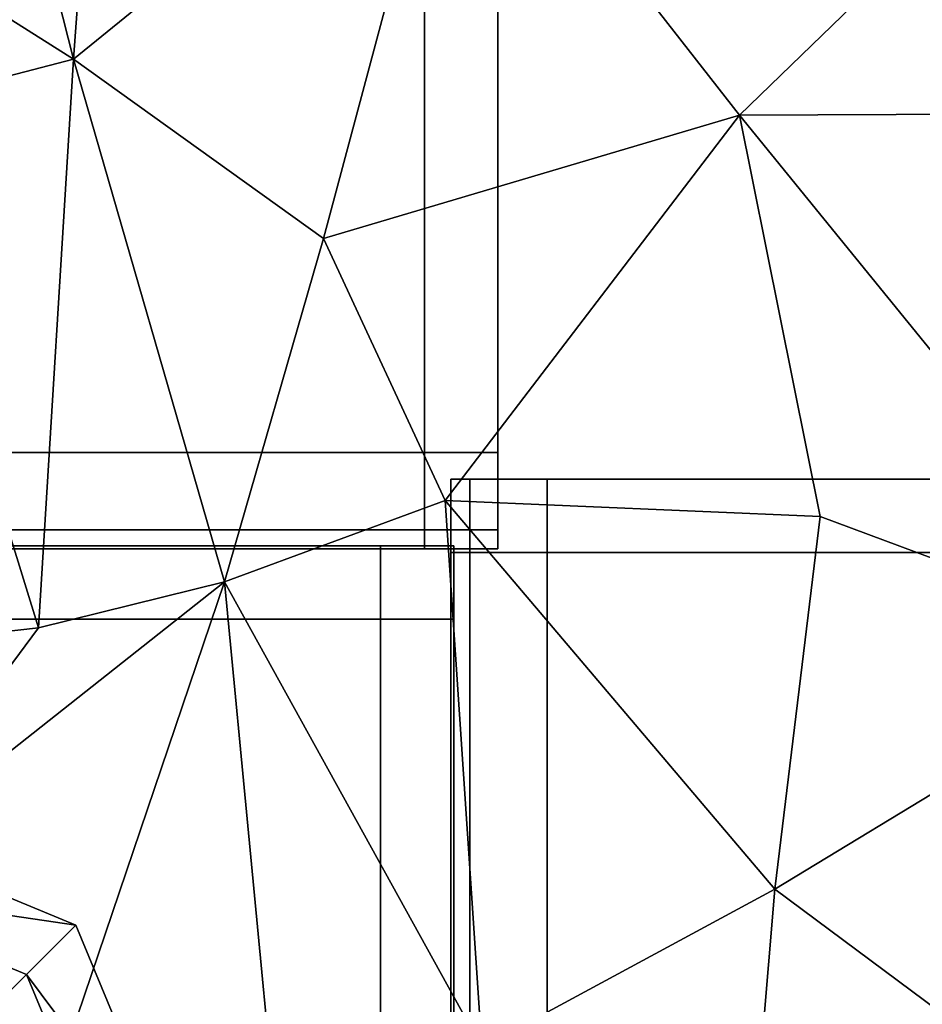
# Model space of a CAD drawing. Units: metres. Extents: x -0.9 to 0.9, y -0.46 to 0.45.
# Drawn here: x -0.84 to -0.82, y -0.41 to -0.38 of the extents above; entities that cross this region are included whole.
import ezdxf

# ---------------------------------------------------------------- set-up
doc = ezdxf.new("R2010")
doc.units = ezdxf.units.M
doc.header["$MEASUREMENT"] = 0
for name, color, linetype, true_color in [('Layer001', 7, 'Continuous', 0x876e08), ('Layer002', 7, 'Continuous', 0xb89be5), ('Layer003', 7, 'Continuous', 0xe4d699)]:
    doc.layers.add(name, color=color, linetype=linetype, true_color=true_color)

# ---------------------------------------------------------------- blocks, each defined once
blk = doc.blocks.new('d7865aa7-e510-427d-8383-2b8a3c3f6494')
at = {"layer": 'Layer001', "color": 133, "true_color": 0x57e0c6, "invisible_edges": 12}
for points in [[(-0.808334, 1.602779, 0.169419), (-0.808334, 1.604585, 0.169419), (-0.826459, 1.604585, 0.169419)], [(-0.808334, 1.604585, 0.169419), (-0.808334, 1.604585, 0.167613), (-0.826459, 1.604585, 0.167613)], [(-0.826459, 1.604585, 0.155432), (-0.826459, 1.604585, 0.167613), (-0.808334, 1.604585, 0.167613)], [(-0.826459, 1.604585, 0.134455), (-0.826459, 1.604585, 0.136261), (-0.808334, 1.604585, 0.136261)], [(-0.808334, 1.604585, 0.134455), (-0.808334, 1.602779, 0.134455), (-0.826459, 1.602779, 0.134455)], [(-0.808334, 1.604585, 0.167613), (-0.808334, 1.604585, 0.155432), (-0.826459, 1.604585, 0.155432)], [(-0.826459, 1.602779, 0.134455), (-0.826459, 1.604585, 0.134455), (-0.808334, 1.604585, 0.134455)], [(-0.826459, 1.604585, 0.136261), (-0.826459, 1.604585, 0.155432), (-0.808334, 1.604585, 0.155432)], [(-0.826459, 1.604585, 0.169419), (-0.826459, 1.602779, 0.169419), (-0.808334, 1.602779, 0.169419)], [(-0.808334, 1.604585, 0.136261), (-0.808334, 1.604585, 0.134455), (-0.826459, 1.604585, 0.134455)], [(-0.826459, 1.604585, 0.167613), (-0.826459, 1.604585, 0.169419), (-0.808334, 1.604585, 0.169419)], [(-0.808334, 1.604585, 0.155432), (-0.808334, 1.604585, 0.136261), (-0.826459, 1.604585, 0.136261)], [(-0.826459, 1.602779, 0.169419), (-0.826459, 1.590149, 0.169419), (-0.808334, 1.590149, 0.169419)], [(-0.826459, 1.590149, 0.134455), (-0.826459, 1.602779, 0.134455), (-0.808334, 1.602779, 0.134455)], [(-0.808334, 1.602779, 0.134455), (-0.808334, 1.590149, 0.134455), (-0.826459, 1.590149, 0.134455)], [(-0.808334, 1.590149, 0.169419), (-0.808334, 1.602779, 0.169419), (-0.826459, 1.602779, 0.169419)]]:
    blk.add_3dface(points, dxfattribs=at)
blk = doc.blocks.new('c831bde7-b4ef-47e8-a36c-7afbcb5eede4')
at = {"layer": 'Layer001', "color": 133, "true_color": 0x57e0c6, "invisible_edges": 12}
for points in [[(-0.829482, 1.605236, 0.169419), (-0.829482, 1.623362, 0.169419), (-0.842112, 1.623362, 0.169419)], [(-0.829482, 1.623362, 0.134455), (-0.829482, 1.605236, 0.134455), (-0.842112, 1.605236, 0.134455)], [(-0.842112, 1.623362, 0.169419), (-0.842112, 1.605236, 0.169419), (-0.829482, 1.605236, 0.169419)], [(-0.842112, 1.605236, 0.134455), (-0.842112, 1.623362, 0.134455), (-0.829482, 1.623362, 0.134455)], [(-0.827676, 1.623362, 0.134455), (-0.827676, 1.605236, 0.134455), (-0.829482, 1.605236, 0.134455)], [(-0.829482, 1.605236, 0.134455), (-0.829482, 1.623362, 0.134455), (-0.827676, 1.623362, 0.134455)], [(-0.829482, 1.623362, 0.169419), (-0.829482, 1.605236, 0.169419), (-0.827676, 1.605236, 0.169419)], [(-0.827676, 1.605236, 0.169419), (-0.827676, 1.623362, 0.169419), (-0.829482, 1.623362, 0.169419)], [(-0.827676, 1.623362, 0.136261), (-0.827676, 1.605236, 0.136261), (-0.827676, 1.605236, 0.134455)], [(-0.827676, 1.605236, 0.134455), (-0.827676, 1.623362, 0.134455), (-0.827676, 1.623362, 0.136261)], [(-0.827676, 1.605236, 0.155432), (-0.827676, 1.623362, 0.155432), (-0.827676, 1.623362, 0.167613)], [(-0.827676, 1.605236, 0.167613), (-0.827676, 1.623362, 0.167613), (-0.827676, 1.623362, 0.169419)], [(-0.827676, 1.623362, 0.169419), (-0.827676, 1.605236, 0.169419), (-0.827676, 1.605236, 0.167613)], [(-0.827676, 1.605236, 0.136261), (-0.827676, 1.623362, 0.136261), (-0.827676, 1.623362, 0.155432)], [(-0.827676, 1.623362, 0.167613), (-0.827676, 1.605236, 0.167613), (-0.827676, 1.605236, 0.155432)], [(-0.827676, 1.623362, 0.155432), (-0.827676, 1.605236, 0.155432), (-0.827676, 1.605236, 0.136261)], [(-0.829482, 1.605236, 0.134455), (-0.829482, 1.603332, 0.134455), (-0.842112, 1.603332, 0.134455)], [(-0.829482, 1.603332, 0.169419), (-0.829482, 1.605236, 0.169419), (-0.842112, 1.605236, 0.169419)], [(-0.842112, 1.603332, 0.134455), (-0.842112, 1.605236, 0.134455), (-0.829482, 1.605236, 0.134455)], [(-0.842112, 1.605236, 0.169419), (-0.842112, 1.603332, 0.169419), (-0.829482, 1.603332, 0.169419)], [(-0.827676, 1.603332, 0.169419), (-0.827676, 1.605236, 0.169419), (-0.829482, 1.605236, 0.169419)], [(-0.829482, 1.605236, 0.169419), (-0.829482, 1.603332, 0.169419), (-0.827676, 1.603332, 0.169419)], [(-0.829482, 1.603332, 0.134455), (-0.829482, 1.605236, 0.134455), (-0.827676, 1.605236, 0.134455)], [(-0.827676, 1.605236, 0.134455), (-0.827676, 1.603332, 0.134455), (-0.829482, 1.603332, 0.134455)], [(-0.827676, 1.603332, 0.155432), (-0.827676, 1.605236, 0.155432), (-0.827676, 1.605236, 0.167613)], [(-0.827676, 1.603332, 0.136261), (-0.827676, 1.605236, 0.136261), (-0.827676, 1.605236, 0.155432)], [(-0.827676, 1.605236, 0.155432), (-0.827676, 1.603332, 0.155432), (-0.827676, 1.603332, 0.136261)], [(-0.827676, 1.605236, 0.167613), (-0.827676, 1.603332, 0.167613), (-0.827676, 1.603332, 0.155432)], [(-0.827676, 1.605236, 0.136261), (-0.827676, 1.603332, 0.136261), (-0.827676, 1.603332, 0.134455)], [(-0.827676, 1.603332, 0.134455), (-0.827676, 1.605236, 0.134455), (-0.827676, 1.605236, 0.136261)], [(-0.827676, 1.603332, 0.167613), (-0.827676, 1.605236, 0.167613), (-0.827676, 1.605236, 0.169419)], [(-0.827676, 1.605236, 0.169419), (-0.827676, 1.603332, 0.169419), (-0.827676, 1.603332, 0.167613)], [(-0.828829, 1.604585, 0.155432), (-0.828364, 1.604585, 0.155432), (-0.828364, 1.604585, 0.136261)], [(-0.828829, 1.604119, 0.134921), (-0.828829, 1.604119, 0.136261), (-0.828829, 1.604585, 0.136261)], [(-0.828829, 1.604119, 0.167613), (-0.828829, 1.604585, 0.167613), (-0.828829, 1.604585, 0.155432)], [(-0.828829, 1.604585, 0.155432), (-0.828829, 1.604119, 0.155432), (-0.828829, 1.604119, 0.167613)], [(-0.828364, 1.604585, 0.155432), (-0.828829, 1.604585, 0.155432), (-0.828829, 1.604585, 0.167613)], [(-0.828829, 1.604585, 0.136261), (-0.828829, 1.604585, 0.134455), (-0.828829, 1.604119, 0.134921)], [(-0.828829, 1.604585, 0.136261), (-0.828364, 1.604585, 0.136261), (-0.828364, 1.604585, 0.134455)], [(-0.828364, 1.604585, 0.134455), (-0.828829, 1.604585, 0.134455), (-0.828829, 1.604585, 0.136261)], [(-0.828829, 1.604585, 0.136261), (-0.828829, 1.604119, 0.136261), (-0.828829, 1.604119, 0.155432)], [(-0.828829, 1.604585, 0.167613), (-0.828364, 1.604585, 0.167613), (-0.828364, 1.604585, 0.155432)], [(-0.828364, 1.604585, 0.167613), (-0.828829, 1.604585, 0.167613), (-0.828829, 1.604585, 0.169419)], [(-0.828829, 1.604585, 0.169419), (-0.828364, 1.604585, 0.169419), (-0.828364, 1.604585, 0.167613)], [(-0.828364, 1.604585, 0.169419), (-0.828829, 1.604585, 0.169419), (-0.828829, 1.602779, 0.169419)], [(-0.828829, 1.602779, 0.169419), (-0.828829, 1.604585, 0.169419), (-0.828829, 1.604119, 0.168953)], [(-0.828829, 1.604119, 0.168953), (-0.828829, 1.604585, 0.169419), (-0.828829, 1.604585, 0.167613)], [(-0.828829, 1.602779, 0.169419), (-0.828364, 1.602779, 0.169419), (-0.828364, 1.604585, 0.169419)], [(-0.828829, 1.604119, 0.155432), (-0.828829, 1.604585, 0.155432), (-0.828829, 1.604585, 0.136261)], [(-0.828829, 1.604585, 0.167613), (-0.828829, 1.604119, 0.167613), (-0.828829, 1.604119, 0.168953)], [(-0.828829, 1.604585, 0.134455), (-0.828364, 1.604585, 0.134455), (-0.828364, 1.602779, 0.134455)], [(-0.828364, 1.604585, 0.136261), (-0.828829, 1.604585, 0.136261), (-0.828829, 1.604585, 0.155432)], [(-0.828364, 1.602779, 0.134455), (-0.828829, 1.602779, 0.134455), (-0.828829, 1.604585, 0.134455)], [(-0.828829, 1.604119, 0.134921), (-0.828829, 1.604585, 0.134455), (-0.828829, 1.602779, 0.134455)], [(-0.828364, 1.604585, 0.155432), (-0.828364, 1.604585, 0.167613), (-0.826459, 1.604585, 0.167613)], [(-0.826459, 1.604585, 0.136261), (-0.826459, 1.604585, 0.134455), (-0.828364, 1.604585, 0.134455)], [(-0.828364, 1.604585, 0.134455), (-0.828364, 1.604585, 0.136261), (-0.826459, 1.604585, 0.136261)], [(-0.826459, 1.604585, 0.155432), (-0.826459, 1.604585, 0.136261), (-0.828364, 1.604585, 0.136261)], [(-0.828364, 1.604585, 0.136261), (-0.828364, 1.604585, 0.155432), (-0.826459, 1.604585, 0.155432)], [(-0.826459, 1.604585, 0.134455), (-0.826459, 1.602779, 0.134455), (-0.828364, 1.602779, 0.134455)], [(-0.828364, 1.604585, 0.167613), (-0.828364, 1.604585, 0.169419), (-0.826459, 1.604585, 0.169419)], [(-0.826459, 1.602779, 0.169419), (-0.826459, 1.604585, 0.169419), (-0.828364, 1.604585, 0.169419)], [(-0.828364, 1.604585, 0.169419), (-0.828364, 1.602779, 0.169419), (-0.826459, 1.602779, 0.169419)], [(-0.828364, 1.602779, 0.134455), (-0.828364, 1.604585, 0.134455), (-0.826459, 1.604585, 0.134455)], [(-0.826459, 1.604585, 0.169419), (-0.826459, 1.604585, 0.167613), (-0.828364, 1.604585, 0.167613)], [(-0.826459, 1.604585, 0.167613), (-0.826459, 1.604585, 0.155432), (-0.828364, 1.604585, 0.155432)], [(-0.828829, 1.60398, 0.135061), (-0.828829, 1.603374, 0.136261), (-0.828829, 1.604119, 0.136261)], [(-0.828829, 1.602779, 0.168953), (-0.828829, 1.604119, 0.168953), (-0.828829, 1.60398, 0.168814)], [(-0.828829, 1.603374, 0.136261), (-0.828829, 1.603374, 0.155432), (-0.828829, 1.604119, 0.155432)], [(-0.828829, 1.604119, 0.167613), (-0.828829, 1.604119, 0.155432), (-0.828829, 1.603374, 0.155432)], [(-0.828829, 1.604119, 0.168953), (-0.828829, 1.602779, 0.168953), (-0.828829, 1.602779, 0.169419)], [(-0.828829, 1.602779, 0.134455), (-0.828829, 1.602779, 0.134921), (-0.828829, 1.604119, 0.134921)], [(-0.828829, 1.603374, 0.155432), (-0.828829, 1.603374, 0.167613), (-0.828829, 1.604119, 0.167613)], [(-0.828829, 1.60398, 0.168814), (-0.828829, 1.604119, 0.168953), (-0.828829, 1.604119, 0.167613)], [(-0.828829, 1.604119, 0.155432), (-0.828829, 1.604119, 0.136261), (-0.828829, 1.603374, 0.136261)], [(-0.828829, 1.60398, 0.135061), (-0.828829, 1.604119, 0.134921), (-0.828829, 1.602779, 0.134921)], [(-0.828829, 1.604119, 0.167613), (-0.828829, 1.603374, 0.167613), (-0.828829, 1.60398, 0.168814)], [(-0.828829, 1.604119, 0.136261), (-0.828829, 1.604119, 0.134921), (-0.828829, 1.60398, 0.135061)], [(-0.828829, 1.602779, 0.134921), (-0.828829, 1.602779, 0.135666), (-0.828829, 1.60398, 0.135061)], [(-0.828829, 1.60398, 0.168814), (-0.828829, 1.602779, 0.168208), (-0.828829, 1.602779, 0.168953)], [(-0.842112, 1.603332, 0.134455), (-0.829482, 1.603332, 0.134455), (-0.829482, 1.602866, 0.134455)], [(-0.829482, 1.602866, 0.134455), (-0.842112, 1.602866, 0.134455), (-0.842112, 1.603332, 0.134455)], [(-0.842112, 1.602866, 0.169419), (-0.829482, 1.602866, 0.169419), (-0.829482, 1.603332, 0.169419)], [(-0.829482, 1.603332, 0.169419), (-0.842112, 1.603332, 0.169419), (-0.842112, 1.602866, 0.169419)], [(-0.829482, 1.603332, 0.134455), (-0.827676, 1.603332, 0.134455), (-0.827676, 1.602866, 0.134455)], [(-0.827676, 1.602866, 0.134455), (-0.829482, 1.602866, 0.134455), (-0.829482, 1.603332, 0.134455)], [(-0.829482, 1.602866, 0.169419), (-0.827676, 1.602866, 0.169419), (-0.827676, 1.603332, 0.169419)], [(-0.827676, 1.603332, 0.169419), (-0.829482, 1.603332, 0.169419), (-0.829482, 1.602866, 0.169419)], [(-0.827676, 1.603332, 0.136261), (-0.827676, 1.603332, 0.155432), (-0.827676, 1.602866, 0.155432)], [(-0.827676, 1.602866, 0.155432), (-0.827676, 1.602866, 0.136261), (-0.827676, 1.603332, 0.136261)], [(-0.827676, 1.603332, 0.134455), (-0.827676, 1.603332, 0.136261), (-0.827676, 1.602866, 0.136261)], [(-0.827676, 1.602866, 0.167613), (-0.827676, 1.602866, 0.155432), (-0.827676, 1.603332, 0.155432)], [(-0.827676, 1.602866, 0.169419), (-0.827676, 1.602866, 0.167613), (-0.827676, 1.603332, 0.167613)], [(-0.827676, 1.602866, 0.136261), (-0.827676, 1.602866, 0.134455), (-0.827676, 1.603332, 0.134455)], [(-0.827676, 1.603332, 0.155432), (-0.827676, 1.603332, 0.167613), (-0.827676, 1.602866, 0.167613)], [(-0.827676, 1.603332, 0.167613), (-0.827676, 1.603332, 0.169419), (-0.827676, 1.602866, 0.169419)], [(-0.830561, 1.602943, 0.16754), (-0.843191, 1.602943, 0.16754), (-0.843191, 1.602943, 0.169346)], [(-0.843191, 1.601137, 0.169346), (-0.830561, 1.601137, 0.169346), (-0.830561, 1.602943, 0.169346)], [(-0.843191, 1.602943, 0.147045), (-0.843191, 1.602943, 0.16754), (-0.830561, 1.602943, 0.16754)], [(-0.830561, 1.602943, 0.16754), (-0.830561, 1.602943, 0.147045), (-0.843191, 1.602943, 0.147045)], [(-0.830561, 1.602943, 0.169346), (-0.843191, 1.602943, 0.169346), (-0.843191, 1.601137, 0.169346)], [(-0.843191, 1.602943, 0.169346), (-0.830561, 1.602943, 0.169346), (-0.830561, 1.602943, 0.16754)], [(-0.830561, 1.602943, 0.003873), (-0.843191, 1.602943, 0.003873), (-0.843191, 1.602943, 0.005679)], [(-0.843191, 1.602943, 0.003873), (-0.830561, 1.602943, 0.003873), (-0.830561, 1.601137, 0.003873)], [(-0.830561, 1.601137, 0.003873), (-0.843191, 1.601137, 0.003873), (-0.843191, 1.602943, 0.003873)], [(-0.843191, 1.602943, 0.005679), (-0.830561, 1.602943, 0.005679), (-0.830561, 1.602943, 0.003873)], [(-0.843191, 1.602943, 0.005679), (-0.843191, 1.602943, 0.027286), (-0.830561, 1.602943, 0.027286)], [(-0.830561, 1.602943, 0.126549), (-0.830561, 1.602943, 0.101855), (-0.843191, 1.602943, 0.101855)], [(-0.843191, 1.602943, 0.053189), (-0.843191, 1.602943, 0.079954), (-0.830561, 1.602943, 0.079954)], [(-0.843191, 1.602943, 0.126549), (-0.843191, 1.602943, 0.147045), (-0.830561, 1.602943, 0.147045)], [(-0.830561, 1.602943, 0.079954), (-0.830561, 1.602943, 0.053189), (-0.843191, 1.602943, 0.053189)], [(-0.830561, 1.602943, 0.147045), (-0.830561, 1.602943, 0.126549), (-0.843191, 1.602943, 0.126549)], [(-0.830561, 1.602943, 0.027286), (-0.843191, 1.602943, 0.027286), (-0.843191, 1.602943, 0.053189)], [(-0.843191, 1.602943, 0.053189), (-0.830561, 1.602943, 0.053189), (-0.830561, 1.602943, 0.027286)], [(-0.843191, 1.602943, 0.101855), (-0.843191, 1.602943, 0.126549), (-0.830561, 1.602943, 0.126549)], [(-0.830561, 1.602943, 0.027286), (-0.830561, 1.602943, 0.005679), (-0.843191, 1.602943, 0.005679)], [(-0.843191, 1.602943, 0.079954), (-0.843191, 1.602943, 0.101855), (-0.830561, 1.602943, 0.101855)], [(-0.830561, 1.602943, 0.101855), (-0.830561, 1.602943, 0.079954), (-0.843191, 1.602943, 0.079954)], [(-0.828755, 1.602943, 0.16754), (-0.828755, 1.602943, 0.147045), (-0.830561, 1.602943, 0.147045)], [(-0.830561, 1.602943, 0.147045), (-0.830561, 1.602943, 0.16754), (-0.828755, 1.602943, 0.16754)], [(-0.828755, 1.602943, 0.169346), (-0.830561, 1.602943, 0.169346), (-0.830561, 1.601137, 0.169346)], [(-0.830561, 1.602943, 0.16754), (-0.830561, 1.602943, 0.169346), (-0.828755, 1.602943, 0.169346)], [(-0.830561, 1.602943, 0.005679), (-0.828755, 1.602943, 0.005679), (-0.828755, 1.602943, 0.003873)], [(-0.828755, 1.602943, 0.003873), (-0.828755, 1.601137, 0.003873), (-0.830561, 1.601137, 0.003873)], [(-0.828755, 1.602943, 0.003873), (-0.830561, 1.602943, 0.003873), (-0.830561, 1.602943, 0.005679)], [(-0.828755, 1.602943, 0.079954), (-0.828755, 1.602943, 0.053189), (-0.830561, 1.602943, 0.053189)], [(-0.830561, 1.601137, 0.169346), (-0.828755, 1.601137, 0.169346), (-0.828755, 1.602943, 0.169346)], [(-0.830561, 1.602943, 0.053189), (-0.830561, 1.602943, 0.079954), (-0.828755, 1.602943, 0.079954)], [(-0.828755, 1.602943, 0.169346), (-0.828755, 1.602943, 0.16754), (-0.830561, 1.602943, 0.16754)], [(-0.830561, 1.601137, 0.003873), (-0.830561, 1.602943, 0.003873), (-0.828755, 1.602943, 0.003873)], [(-0.828755, 1.602943, 0.147045), (-0.828755, 1.602943, 0.126549), (-0.830561, 1.602943, 0.126549)], [(-0.828755, 1.602943, 0.053189), (-0.828755, 1.602943, 0.027286), (-0.830561, 1.602943, 0.027286)], [(-0.830561, 1.602943, 0.101855), (-0.830561, 1.602943, 0.126549), (-0.828755, 1.602943, 0.126549)], [(-0.830561, 1.602943, 0.027286), (-0.830561, 1.602943, 0.053189), (-0.828755, 1.602943, 0.053189)], [(-0.828755, 1.602943, 0.126549), (-0.828755, 1.602943, 0.101855), (-0.830561, 1.602943, 0.101855)], [(-0.830561, 1.602943, 0.126549), (-0.830561, 1.602943, 0.147045), (-0.828755, 1.602943, 0.147045)], [(-0.830561, 1.602943, 0.079954), (-0.830561, 1.602943, 0.101855), (-0.828755, 1.602943, 0.101855)], [(-0.828755, 1.602943, 0.101855), (-0.828755, 1.602943, 0.079954), (-0.830561, 1.602943, 0.079954)], [(-0.828755, 1.602943, 0.027286), (-0.828755, 1.602943, 0.005679), (-0.830561, 1.602943, 0.005679)], [(-0.830561, 1.602943, 0.005679), (-0.830561, 1.602943, 0.027286), (-0.828755, 1.602943, 0.027286)], [(-0.828755, 1.602943, 0.147045), (-0.828755, 1.602943, 0.16754), (-0.828755, 1.601137, 0.16754)], [(-0.828755, 1.601137, 0.16754), (-0.828755, 1.601137, 0.147045), (-0.828755, 1.602943, 0.147045)], [(-0.828755, 1.602943, 0.005679), (-0.828755, 1.602943, 0.027286), (-0.828755, 1.601137, 0.027286)], [(-0.828755, 1.602943, 0.169346), (-0.828755, 1.601137, 0.169346), (-0.828755, 1.601137, 0.16754)], [(-0.828755, 1.601137, 0.005679), (-0.828755, 1.601137, 0.003873), (-0.828755, 1.602943, 0.003873)], [(-0.828755, 1.601137, 0.16754), (-0.828755, 1.602943, 0.16754), (-0.828755, 1.602943, 0.169346)], [(-0.828755, 1.602943, 0.003873), (-0.828755, 1.602943, 0.005679), (-0.828755, 1.601137, 0.005679)], [(-0.828755, 1.601137, 0.079954), (-0.828755, 1.601137, 0.053189), (-0.828755, 1.602943, 0.053189)], [(-0.828755, 1.601137, 0.126549), (-0.828755, 1.601137, 0.101855), (-0.828755, 1.602943, 0.101855)], [(-0.828755, 1.602943, 0.053189), (-0.828755, 1.602943, 0.079954), (-0.828755, 1.601137, 0.079954)], [(-0.828755, 1.602943, 0.101855), (-0.828755, 1.602943, 0.126549), (-0.828755, 1.601137, 0.126549)], [(-0.828755, 1.602943, 0.126549), (-0.828755, 1.602943, 0.147045), (-0.828755, 1.601137, 0.147045)], [(-0.828755, 1.602943, 0.053189), (-0.828755, 1.601137, 0.053189), (-0.828755, 1.601137, 0.027286)], [(-0.828755, 1.602943, 0.079954), (-0.828755, 1.602943, 0.101855), (-0.828755, 1.601137, 0.101855)], [(-0.828755, 1.601137, 0.147045), (-0.828755, 1.601137, 0.126549), (-0.828755, 1.602943, 0.126549)], [(-0.828755, 1.601137, 0.027286), (-0.828755, 1.602943, 0.027286), (-0.828755, 1.602943, 0.053189)], [(-0.828755, 1.601137, 0.101855), (-0.828755, 1.601137, 0.079954), (-0.828755, 1.602943, 0.079954)], [(-0.828755, 1.601137, 0.027286), (-0.828755, 1.601137, 0.005679), (-0.828755, 1.602943, 0.005679)], [(-0.829482, 1.602866, 0.169419), (-0.842112, 1.602866, 0.169419), (-0.842112, 1.602866, 0.168953)], [(-0.842019, 1.602866, 0.134921), (-0.842112, 1.602866, 0.134455), (-0.829482, 1.602866, 0.134455)], [(-0.829482, 1.602866, 0.168208), (-0.829482, 1.602866, 0.168953), (-0.842112, 1.602866, 0.168953)], [(-0.842112, 1.602866, 0.168953), (-0.842112, 1.602866, 0.168208), (-0.829482, 1.602866, 0.168208)], [(-0.842112, 1.602866, 0.168953), (-0.829482, 1.602866, 0.168953), (-0.829482, 1.602866, 0.169419)], [(-0.841881, 1.602866, 0.13562), (-0.842019, 1.602866, 0.134921), (-0.829482, 1.602866, 0.134921)], [(-0.829482, 1.602866, 0.134455), (-0.829482, 1.602866, 0.134921), (-0.842019, 1.602866, 0.134921)], [(-0.829482, 1.602866, 0.134921), (-0.829482, 1.602866, 0.135666), (-0.841881, 1.602866, 0.13562)], [(-0.829482, 1.602866, 0.134921), (-0.828142, 1.602866, 0.134921), (-0.828282, 1.602866, 0.135061)], [(-0.828282, 1.602866, 0.135061), (-0.829482, 1.602866, 0.135666), (-0.829482, 1.602866, 0.134921)], [(-0.829482, 1.602866, 0.134455), (-0.827676, 1.602866, 0.134455), (-0.828142, 1.602866, 0.134921)], [(-0.828142, 1.602866, 0.134921), (-0.829482, 1.602866, 0.134921), (-0.829482, 1.602866, 0.134455)], [(-0.828282, 1.602866, 0.168814), (-0.828142, 1.602866, 0.168953), (-0.829482, 1.602866, 0.168953)], [(-0.829482, 1.602866, 0.168953), (-0.829482, 1.602866, 0.168208), (-0.828282, 1.602866, 0.168814)], [(-0.829482, 1.602866, 0.169419), (-0.829482, 1.602866, 0.168953), (-0.828142, 1.602866, 0.168953)], [(-0.828142, 1.602866, 0.168953), (-0.827676, 1.602866, 0.169419), (-0.829482, 1.602866, 0.169419)], [(-0.828887, 1.602866, 0.136261), (-0.828142, 1.602866, 0.136261), (-0.828142, 1.602866, 0.155432)], [(-0.828142, 1.602866, 0.167613), (-0.828887, 1.602866, 0.167613), (-0.828887, 1.602866, 0.155432)], [(-0.828142, 1.602866, 0.155432), (-0.828887, 1.602866, 0.155432), (-0.828887, 1.602866, 0.136261)], [(-0.828282, 1.602866, 0.168814), (-0.828887, 1.602866, 0.167613), (-0.828142, 1.602866, 0.167613)], [(-0.828142, 1.602866, 0.136261), (-0.828887, 1.602866, 0.136261), (-0.828282, 1.602866, 0.135061)], [(-0.828887, 1.602866, 0.155432), (-0.828142, 1.602866, 0.155432), (-0.828142, 1.602866, 0.167613)], [(-0.828829, 1.590381, 0.13562), (-0.828829, 1.602779, 0.135666), (-0.828829, 1.602779, 0.134921)], [(-0.828829, 1.602779, 0.168208), (-0.828829, 1.590149, 0.168208), (-0.828829, 1.590149, 0.168953)], [(-0.828829, 1.590149, 0.168953), (-0.828829, 1.602779, 0.168953), (-0.828829, 1.602779, 0.168208)], [(-0.828829, 1.602779, 0.134455), (-0.828829, 1.590149, 0.134455), (-0.828829, 1.590242, 0.134921)], [(-0.828829, 1.602779, 0.134455), (-0.828364, 1.602779, 0.134455), (-0.828364, 1.590149, 0.134455)], [(-0.828829, 1.602779, 0.169419), (-0.828829, 1.602779, 0.168953), (-0.828829, 1.590149, 0.168953)], [(-0.828364, 1.602779, 0.169419), (-0.828829, 1.602779, 0.169419), (-0.828829, 1.590149, 0.169419)], [(-0.828829, 1.602779, 0.134921), (-0.828829, 1.590242, 0.134921), (-0.828829, 1.590381, 0.13562)], [(-0.828829, 1.590149, 0.168953), (-0.828829, 1.590149, 0.169419), (-0.828829, 1.602779, 0.169419)], [(-0.828829, 1.590149, 0.169419), (-0.828364, 1.590149, 0.169419), (-0.828364, 1.602779, 0.169419)], [(-0.828829, 1.590242, 0.134921), (-0.828829, 1.602779, 0.134921), (-0.828829, 1.602779, 0.134455)], [(-0.828364, 1.590149, 0.134455), (-0.828829, 1.590149, 0.134455), (-0.828829, 1.602779, 0.134455)], [(-0.828364, 1.602779, 0.169419), (-0.828364, 1.590149, 0.169419), (-0.826459, 1.590149, 0.169419)], [(-0.826459, 1.602779, 0.134455), (-0.826459, 1.590149, 0.134455), (-0.828364, 1.590149, 0.134455)], [(-0.828364, 1.590149, 0.134455), (-0.828364, 1.602779, 0.134455), (-0.826459, 1.602779, 0.134455)], [(-0.826459, 1.590149, 0.169419), (-0.826459, 1.602779, 0.169419), (-0.828364, 1.602779, 0.169419)], [(-0.828142, 1.602866, 0.167613), (-0.828142, 1.602866, 0.168953), (-0.828282, 1.602866, 0.168814)], [(-0.828282, 1.602866, 0.135061), (-0.828142, 1.602866, 0.134921), (-0.828142, 1.602866, 0.136261)], [(-0.827676, 1.602866, 0.155432), (-0.827676, 1.602866, 0.167613), (-0.828142, 1.602866, 0.167613)], [(-0.828142, 1.602866, 0.167613), (-0.828142, 1.602866, 0.155432), (-0.827676, 1.602866, 0.155432)], [(-0.827676, 1.602866, 0.136261), (-0.827676, 1.602866, 0.155432), (-0.828142, 1.602866, 0.155432)], [(-0.828142, 1.602866, 0.155432), (-0.828142, 1.602866, 0.136261), (-0.827676, 1.602866, 0.136261)], [(-0.827676, 1.602866, 0.136261), (-0.828142, 1.602866, 0.136261), (-0.828142, 1.602866, 0.134921)], [(-0.828142, 1.602866, 0.168953), (-0.828142, 1.602866, 0.167613), (-0.827676, 1.602866, 0.167613)], [(-0.827676, 1.602866, 0.167613), (-0.827676, 1.602866, 0.169419), (-0.828142, 1.602866, 0.168953)], [(-0.828142, 1.602866, 0.134921), (-0.827676, 1.602866, 0.134455), (-0.827676, 1.602866, 0.136261)], [(-0.830561, 1.601137, 0.003873), (-0.830561, 1.588956, 0.003873), (-0.843191, 1.588956, 0.003873)], [(-0.843191, 1.588956, 0.169346), (-0.830561, 1.588956, 0.169346), (-0.830561, 1.601137, 0.169346)], [(-0.843191, 1.588956, 0.003873), (-0.843191, 1.601137, 0.003873), (-0.830561, 1.601137, 0.003873)], [(-0.830561, 1.601137, 0.169346), (-0.843191, 1.601137, 0.169346), (-0.843191, 1.588956, 0.169346)], [(-0.828755, 1.601137, 0.003873), (-0.828755, 1.588956, 0.003873), (-0.830561, 1.588956, 0.003873)], [(-0.830561, 1.588956, 0.003873), (-0.830561, 1.601137, 0.003873), (-0.828755, 1.601137, 0.003873)], [(-0.828755, 1.588956, 0.169346), (-0.828755, 1.601137, 0.169346), (-0.830561, 1.601137, 0.169346)], [(-0.830561, 1.601137, 0.169346), (-0.830561, 1.588956, 0.169346), (-0.828755, 1.588956, 0.169346)], [(-0.828755, 1.601137, 0.147045), (-0.828755, 1.601137, 0.16754), (-0.828755, 1.588956, 0.16754)], [(-0.828755, 1.588956, 0.16754), (-0.828755, 1.588956, 0.147045), (-0.828755, 1.601137, 0.147045)], [(-0.828755, 1.588956, 0.003873), (-0.828755, 1.601137, 0.003873), (-0.828755, 1.601137, 0.005679)], [(-0.828755, 1.601137, 0.005679), (-0.828755, 1.588956, 0.005679), (-0.828755, 1.588956, 0.003873)], [(-0.828755, 1.601137, 0.169346), (-0.828755, 1.588956, 0.169346), (-0.828755, 1.588956, 0.16754)], [(-0.828755, 1.588956, 0.16754), (-0.828755, 1.601137, 0.16754), (-0.828755, 1.601137, 0.169346)], [(-0.828755, 1.601137, 0.005679), (-0.828755, 1.601137, 0.027286), (-0.828755, 1.588956, 0.027286)], [(-0.828755, 1.588956, 0.079954), (-0.828755, 1.588956, 0.053189), (-0.828755, 1.601137, 0.053189)], [(-0.828755, 1.601137, 0.053189), (-0.828755, 1.601137, 0.079954), (-0.828755, 1.588956, 0.079954)], [(-0.828755, 1.588956, 0.126549), (-0.828755, 1.588956, 0.101855), (-0.828755, 1.601137, 0.101855)], [(-0.828755, 1.601137, 0.101855), (-0.828755, 1.601137, 0.126549), (-0.828755, 1.588956, 0.126549)], [(-0.828755, 1.601137, 0.126549), (-0.828755, 1.601137, 0.147045), (-0.828755, 1.588956, 0.147045)], [(-0.828755, 1.588956, 0.147045), (-0.828755, 1.588956, 0.126549), (-0.828755, 1.601137, 0.126549)], [(-0.828755, 1.601137, 0.053189), (-0.828755, 1.588956, 0.053189), (-0.828755, 1.588956, 0.027286)], [(-0.828755, 1.588956, 0.027286), (-0.828755, 1.601137, 0.027286), (-0.828755, 1.601137, 0.053189)], [(-0.828755, 1.588956, 0.101855), (-0.828755, 1.588956, 0.079954), (-0.828755, 1.601137, 0.079954)], [(-0.828755, 1.588956, 0.027286), (-0.828755, 1.588956, 0.005679), (-0.828755, 1.601137, 0.005679)], [(-0.828755, 1.601137, 0.079954), (-0.828755, 1.601137, 0.101855), (-0.828755, 1.588956, 0.101855)]]:
    blk.add_3dface(points, dxfattribs=at)
blk.add_blockref('d7865aa7-e510-427d-8383-2b8a3c3f6494', (0, 0))
at = {"layer": 'Layer003', "color": 221, "true_color": 0xe5a6d7}
mesh = blk.add_polyface(dxfattribs=at)
corners = [(0.835466, 1.59361, 0.005294), (0.841878, 1.596266, 0.005294), (0.848289, 1.59361, 0.005294), (0.850944, 1.587199, 0.005294), (0.848289, 1.580788, 0.005294), (0.841878, 1.578132, 0.005294), (0.835466, 1.580788, 0.005294), (0.832811, 1.587199, 0.005294), (0.841878, 1.587199, 0.000005), (0.835466, 1.59361, 0.001592), (0.835466, 1.59361, 0.000005), (0.83668, 1.592396, 0.000005), (0.841878, 1.596266, 0.001592), (0.841878, 1.596266, 0.000005), (0.841878, 1.594549, 0.000005), (0.848289, 1.59361, 0.001592), (0.848289, 1.59361, 0.000005), (0.847074, 1.592396, 0.000005), (0.850944, 1.587199, 0.001592), (0.850944, 1.587199, 0.000005), (0.849227, 1.587199, 0.000005), (0.848289, 1.580788, 0.001592), (0.848289, 1.580788, 0.000005), (0.847074, 1.582002, 0.000005), (0.841878, 1.578132, 0.001592), (0.841878, 1.578132, 0.000005), (0.841878, 1.57985, 0.000005), (0.835466, 1.580788, 0.001592), (0.835466, 1.580788, 0.000005), (0.83668, 1.582002, 0.000005), (0.832811, 1.587199, 0.001592), (0.832811, 1.587199, 0.000005), (0.834528, 1.587199, 0.000005), (0.835466, 2.387486, 0.005294), (0.841878, 2.38483, 0.005294), (0.848289, 2.387486, 0.005294), (0.850944, 2.393897, 0.005294), (0.848289, 2.400308, 0.005294), (0.841878, 2.402964, 0.005294), (0.835466, 2.400308, 0.005294), (0.832811, 2.393897, 0.005294), (0.841878, 2.393897, 0.000005), (0.835466, 2.387486, 0.001592), (0.835466, 2.387486, 0.000005), (0.83668, 2.3887, 0.000005), (0.841878, 2.38483, 0.001592), (0.841878, 2.38483, 0.000005), (0.841878, 2.386547, 0.000005), (0.848289, 2.387486, 0.001592), (0.848289, 2.387486, 0.000005), (0.847074, 2.3887, 0.000005), (0.850944, 2.393897, 0.001592), (0.850944, 2.393897, 0.000005), (0.849227, 2.393897, 0.000005), (0.848289, 2.400308, 0.001592), (0.848289, 2.400308, 0.000005), (0.847074, 2.399094, 0.000005), (0.841878, 2.402964, 0.001592), (0.841878, 2.402964, 0.000005), (0.841878, 2.401247, 0.000005), (0.835466, 2.400308, 0.001592), (0.835466, 2.400308, 0.000005), (0.83668, 2.399094, 0.000005), (0.832811, 2.393897, 0.001592), (0.832811, 2.393897, 0.000005), (0.834528, 2.393897, 0.000005), (-0.838055, 1.59361, 0.005294), (-0.844466, 1.596266, 0.005294), (-0.850878, 1.59361, 0.005294), (-0.853533, 1.587199, 0.005294), (-0.850878, 1.580788, 0.005294), (-0.844466, 1.578132, 0.005294), (-0.838055, 1.580788, 0.005294), (-0.8354, 1.587199, 0.005294), (-0.844466, 1.587199, 0.000005), (-0.838055, 1.59361, 0.001592), (-0.838055, 1.59361, 0.000005), (-0.839269, 1.592396, 0.000005), (-0.844466, 1.596266, 0.001592), (-0.844466, 1.596266, 0.000005), (-0.844466, 1.594549, 0.000005), (-0.850878, 1.59361, 0.001592), (-0.850878, 1.59361, 0.000005), (-0.849663, 1.592396, 0.000005), (-0.853533, 1.587199, 0.001592), (-0.853533, 1.587199, 0.000005), (-0.851816, 1.587199, 0.000005), (-0.850878, 1.580788, 0.001592), (-0.850878, 1.580788, 0.000005), (-0.849663, 1.582002, 0.000005), (-0.844466, 1.578132, 0.001592), (-0.844466, 1.578132, 0.000005), (-0.844466, 1.57985, 0.000005), (-0.838055, 1.580788, 0.001592), (-0.838055, 1.580788, 0.000005), (-0.839269, 1.582002, 0.000005), (-0.8354, 1.587199, 0.001592), (-0.8354, 1.587199, 0.000005), (-0.837117, 1.587199, 0.000005), (-0.838055, 2.387486, 0.005294), (-0.844466, 2.38483, 0.005294), (-0.850878, 2.387486, 0.005294), (-0.853533, 2.393897, 0.005294), (-0.850878, 2.400308, 0.005294), (-0.844466, 2.402964, 0.005294), (-0.838055, 2.400308, 0.005294), (-0.8354, 2.393897, 0.005294), (-0.844466, 2.393897, 0.000005), (-0.838055, 2.387486, 0.001592), (-0.838055, 2.387486, 0.000005), (-0.839269, 2.3887, 0.000005), (-0.844466, 2.38483, 0.001592), (-0.844466, 2.38483, 0.000005), (-0.844466, 2.386547, 0.000005), (-0.850878, 2.387486, 0.001592), (-0.850878, 2.387486, 0.000005), (-0.849663, 2.3887, 0.000005), (-0.853533, 2.393897, 0.001592), (-0.853533, 2.393897, 0.000005), (-0.851816, 2.393897, 0.000005), (-0.850878, 2.400308, 0.001592), (-0.850878, 2.400308, 0.000005), (-0.849663, 2.399094, 0.000005), (-0.844466, 2.402964, 0.001592), (-0.844466, 2.402964, 0.000005), (-0.844466, 2.401247, 0.000005), (-0.838055, 2.400308, 0.001592), (-0.838055, 2.400308, 0.000005), (-0.839269, 2.399094, 0.000005), (-0.8354, 2.393897, 0.001592), (-0.8354, 2.393897, 0.000005), (-0.837117, 2.393897, 0.000005)]
mesh.append_faces([[corners[k] for k in face] for face in [(14, 8, 11), (17, 8, 14), (20, 8, 17), (23, 8, 20), (26, 8, 23), (29, 8, 26), (32, 8, 29), (11, 8, 32), (47, 44, 41), (50, 47, 41), (53, 50, 41), (56, 53, 41), (59, 56, 41), (62, 59, 41), (65, 62, 41), (44, 65, 41), (80, 77, 74), (83, 80, 74), (86, 83, 74), (89, 86, 74), (92, 89, 74), (95, 92, 74), (98, 95, 74), (77, 98, 74), (113, 107, 110), (116, 107, 113), (119, 107, 116), (122, 107, 119), (125, 107, 122), (128, 107, 125), (131, 107, 128), (110, 107, 131)]], dxfattribs={"color": 221})
mesh.append_faces([[corners[k] for k in face] for face in [(12, 9, 0), (0, 1, 12), (15, 12, 1), (1, 2, 15), (2, 3, 18), (18, 15, 2), (18, 3, 4), (4, 21, 18), (5, 24, 21), (21, 4, 5), (5, 6, 27), (27, 24, 5), (30, 27, 6), (6, 7, 30), (9, 30, 7), (7, 0, 9), (12, 13, 10), (10, 9, 12), (10, 13, 14), (14, 11, 10), (15, 16, 13), (13, 12, 15), (16, 17, 14), (14, 13, 16), (15, 18, 19), (19, 16, 15), (16, 19, 20), (20, 17, 16), (22, 19, 18), (18, 21, 22), (23, 20, 19), (19, 22, 23), (22, 21, 24), (24, 25, 22), (26, 23, 22), (22, 25, 26), (24, 27, 28), (28, 25, 24), (28, 29, 26), (26, 25, 28), (30, 31, 28), (28, 27, 30), (32, 29, 28), (28, 31, 32), (31, 10, 11), (11, 32, 31), (30, 9, 10), (10, 31, 30), (45, 34, 33), (33, 42, 45), (34, 45, 48), (48, 35, 34), (35, 48, 51), (51, 36, 35), (36, 51, 54), (54, 37, 36), (38, 37, 54), (54, 57, 38), (38, 57, 60), (60, 39, 38), (63, 40, 39), (39, 60, 63), (33, 40, 63), (63, 42, 33), (43, 46, 45), (45, 42, 43), (44, 47, 46), (46, 43, 44), (46, 49, 48), (48, 45, 46), (46, 47, 50), (50, 49, 46), (49, 52, 51), (51, 48, 49), (50, 53, 52), (52, 49, 50), (52, 55, 54), (54, 51, 52), (52, 53, 56), (56, 55, 52), (55, 58, 57), (57, 54, 55), (55, 56, 59), (59, 58, 55), (58, 61, 60), (60, 57, 58), (59, 62, 61), (61, 58, 59), (61, 64, 63), (63, 60, 61), (62, 65, 64), (64, 61, 62), (64, 65, 44), (44, 43, 64), (42, 63, 64), (64, 43, 42), (67, 66, 75), (75, 78, 67), (78, 81, 68), (68, 67, 78), (68, 81, 84), (84, 69, 68), (69, 84, 87), (87, 70, 69), (70, 87, 90), (90, 71, 70), (71, 90, 93), (93, 72, 71), (72, 93, 96), (96, 73, 72), (73, 96, 75), (75, 66, 73), (76, 79, 78), (78, 75, 76), (76, 77, 80), (80, 79, 76), (79, 82, 81), (81, 78, 79), (80, 83, 82), (82, 79, 80), (84, 81, 82), (82, 85, 84), (82, 83, 86), (86, 85, 82), (88, 87, 84), (84, 85, 88), (86, 89, 88), (88, 85, 86), (90, 87, 88), (88, 91, 90), (92, 91, 88), (88, 89, 92), (93, 90, 91), (91, 94, 93), (95, 94, 91), (91, 92, 95), (96, 93, 94), (94, 97, 96), (97, 94, 95), (95, 98, 97), (97, 98, 77), (77, 76, 97), (75, 96, 97), (97, 76, 75), (100, 111, 108), (108, 99, 100), (114, 111, 100), (100, 101, 114), (101, 102, 117), (117, 114, 101), (117, 102, 103), (103, 120, 117), (120, 103, 104), (104, 123, 120), (105, 126, 123), (123, 104, 105), (126, 105, 106), (106, 129, 126), (106, 99, 108), (108, 129, 106), (109, 108, 111), (111, 112, 109), (112, 113, 110), (110, 109, 112), (112, 111, 114), (114, 115, 112), (113, 112, 115), (115, 116, 113), (117, 118, 115), (115, 114, 117), (119, 116, 115), (115, 118, 119), (121, 118, 117), (117, 120, 121), (121, 122, 119), (119, 118, 121), (120, 123, 124), (124, 121, 120), (121, 124, 125), (125, 122, 121), (126, 127, 124), (124, 123, 126), (127, 128, 125), (125, 124, 127), (126, 129, 130), (130, 127, 126), (128, 127, 130), (130, 131, 128), (130, 109, 110), (110, 131, 130), (109, 130, 129), (129, 108, 109)]], dxfattribs={"vtx2": -1, "color": 221})
blk = doc.blocks.new('bfce1b1d-7bbc-403e-8db3-6fb490f214b9')
blk.add_blockref('c831bde7-b4ef-47e8-a36c-7afbcb5eede4', (0, -2))
at = {"layer": 'Layer002', "color": 253, "true_color": 0xae9c87}
mesh = blk.add_polyface(dxfattribs=at)
corners = [(-0.836998, -0.354301, 0.40653), (-0.828882, -0.366572, 0.409592), (-0.820604, -0.354529, 0.409991), (-0.846957, -0.379491, 0.403645), (-0.849554, -0.356797, 0.402051), (-0.854771, -0.371727, 0.399645), (-0.854262, -0.396535, 0.397682), (-0.847103, -0.399993, 0.401672), (-0.854285, -0.384641, 0.399305), (-0.86424, -0.401995, 0.168813), (-0.861523, -0.340016, 0.168463), (-0.857312, -0.411492, 0.168642), (-0.856335, -0.352886, 0.398069), (-0.838113, -0.385081, 0.407039), (-0.82875, -0.377473, 0.409749), (-0.836553, -0.363819, 0.407466), (-0.843032, -0.365734, 0.405266), (-0.861848, -0.354395, 0.393603), (-0.860123, -0.369087, 0.395742), (-0.858533, -0.349726, 0.395822), (-0.831965, -0.389498, 0.408485), (-0.855668, -0.40074, 0.395419), (-0.858603, -0.385932, 0.395812), (-0.860292, -0.393356, 0.392865), (-0.861388, -0.377849, 0.394311), (-0.863261, -0.360013, 0.392499), (-0.861944, -0.386739, 0.392252), (-0.8344, -0.397943, 0.406909), (-0.86232, -0.385508, 0.390848), (-0.859333, -0.399908, 0.391015), (-0.861535, -0.390576, 0.39163), (-0.821726, -0.386459, 0.410426), (-0.84291, -0.386333, 0.405178), (-0.828972, -0.395945, 0.408393), (-0.819742, -0.396336, 0.409653), (-0.858693, -0.379799, 0.396475), (-0.838978, -0.399072, 0.405325)]
mesh.append_faces([[corners[k] for k in face] for face in [(0, 1, 2), (3, 4, 5), (6, 7, 8), (9, 10, 11), (5, 4, 12), (13, 14, 15), (4, 3, 16), (17, 18, 19), (13, 20, 14), (21, 22, 23), (24, 18, 25), (8, 7, 3), (26, 22, 24), (22, 18, 24), (8, 3, 5), (13, 27, 20), (28, 29, 30), (14, 20, 31), (16, 3, 13), (3, 7, 32), (33, 34, 31), (5, 12, 19), (15, 14, 1), (22, 6, 8), (35, 8, 5), (35, 5, 18), (5, 19, 18), (0, 15, 1), (4, 16, 0), (23, 22, 26), (3, 32, 13), (32, 36, 13), (20, 33, 31), (22, 35, 18), (22, 8, 35), (0, 16, 15), (16, 13, 15), (36, 27, 13), (30, 23, 26)]], dxfattribs={"color": 253})
mesh = blk.add_polyface(dxfattribs=at)
corners = [(-0.693369, -0.429437, 0.408813), (-0.720509, -0.425983, 0.410162), (-0.721264, -0.436342, 0.403406), (-0.696485, -0.435626, 0.404305), (-0.691016, -0.441985, 0.398481), (-0.839013, -0.434621, 0.168844), (-0.764155, -0.429765, 0.168645), (-0.459986, -0.436926, 0.168977), (-0.715876, -0.388099, 0.420886), (-0.672213, -0.368062, 0.426281), (-0.719844, -0.378118, 0.421784), (-0.719283, -0.416143, 0.414264), (-0.692577, -0.424798, 0.411411), (-0.661035, -0.384623, 0.424674), (-0.675529, -0.353848, 0.42693), (-0.69458, -0.39948, 0.419924), (-0.589507, -0.438803, 0.169384), (-0.805213, -0.439429, 0.169534), (-0.792662, -0.437342, 0.168992), (-0.663197, -0.413067, 0.417159), (-0.679789, -0.423612, 0.412552), (-0.710807, -0.397872, 0.41936), (-0.688574, -0.408276, 0.41785), (-0.675531, -0.428535, 0.41017), (-0.672673, -0.434034, 0.406658), (-0.672862, -0.439828, 0.401551), (-0.659668, -0.423627, 0.41294), (-0.726054, -0.360254, 0.421567), (-0.749361, -0.425222, 0.409388), (-0.753333, -0.42811, 0.407674), (-0.735864, -0.433605, 0.404717), (-0.733818, -0.438028, 0.401055), (-0.720491, -0.442324, 0.3975), (-0.653638, -0.402599, 0.420906), (-0.727914, -0.402061, 0.417946), (-0.724239, -0.409187, 0.416267), (-0.731399, -0.384546, 0.420745), (-0.735556, -0.372624, 0.421233), (-0.658691, -0.395115, 0.422612), (-0.751507, -0.414699, 0.413258)]
mesh.append_faces([[corners[k] for k in face] for face in [(0, 1, 2), (3, 2, 4), (5, 6, 7), (8, 9, 10), (11, 1, 12), (12, 1, 0), (8, 13, 9), (10, 9, 14), (15, 13, 8), (16, 17, 18), (19, 11, 20), (21, 11, 22), (20, 0, 23), (24, 3, 25), (26, 20, 23), (21, 15, 8), (21, 22, 15), (10, 14, 27), (24, 0, 3), (0, 2, 3), (11, 28, 1), (1, 29, 2), (2, 30, 31), (2, 31, 32), (15, 22, 33), (34, 35, 21), (34, 21, 8), (36, 8, 10), (34, 8, 36), (36, 10, 37), (37, 10, 27), (13, 15, 38), (23, 0, 24), (22, 11, 19), (18, 5, 7), (20, 12, 0), (11, 12, 20), (35, 11, 21), (35, 39, 11)]], dxfattribs={"color": 253})
mesh = blk.add_polyface(dxfattribs=at)
corners = [(-0.806532, -0.407451, 0.410345), (-0.809745, -0.413773, 0.408079), (-0.801175, -0.417697, 0.4082), (-0.792398, -0.372362, 0.416119), (-0.808407, -0.361105, 0.413016), (-0.807548, -0.372727, 0.413649), (-0.801929, -0.425897, 0.40462), (-0.809136, -0.428539, 0.401835), (-0.791595, -0.433307, 0.401263), (-0.806314, -0.421591, 0.405983), (-0.821935, -0.418347, 0.403969), (-0.795143, -0.412812, 0.410435), (-0.777077, -0.418346, 0.410242), (-0.812101, -0.386419, 0.412428), (-0.807279, -0.397442, 0.412096), (-0.792173, -0.378061, 0.416055), (-0.820859, -0.405504, 0.407737), (-0.811068, -0.399567, 0.4111), (-0.819742, -0.396336, 0.409653), (-0.821726, -0.386459, 0.410426), (-0.788837, -0.403135, 0.413432), (-0.788382, -0.388596, 0.415797), (-0.792263, -0.425499, 0.406033), (-0.827683, -0.423683, 0.401307), (-0.82013, -0.426349, 0.400476), (-0.791618, -0.359396, 0.41547), (-0.828882, -0.366572, 0.409592), (-0.820604, -0.354529, 0.409991), (-0.808464, -0.355287, 0.412335), (-0.82875, -0.377473, 0.409749), (-0.828972, -0.395945, 0.408393), (-0.78435, -0.429885, 0.40434)]
mesh.append_faces([[corners[k] for k in face] for face in [(0, 1, 2), (3, 4, 5), (6, 7, 8), (9, 10, 7), (11, 2, 12), (13, 14, 15), (16, 1, 17), (18, 17, 19), (14, 20, 21), (0, 20, 14), (17, 1, 0), (2, 22, 12), (6, 9, 7), (10, 23, 24), (13, 15, 5), (25, 4, 3), (7, 10, 24), (4, 26, 5), (14, 21, 15), (16, 10, 1), (1, 10, 9), (4, 27, 26), (25, 28, 4), (29, 5, 26), (29, 19, 5), (2, 1, 9), (2, 9, 22), (19, 13, 5), (19, 17, 13), (0, 2, 11), (0, 11, 20), (14, 17, 0), (17, 14, 13), (18, 16, 17), (30, 16, 18), (3, 5, 15), (22, 6, 31), (9, 6, 22)]], dxfattribs={"color": 253})
mesh = blk.add_polyface(dxfattribs=at)
corners = [(-0.843028, -0.416725, 0.399432), (-0.844784, -0.409077, 0.400887), (-0.851777, -0.406943, 0.396751), (-0.84599, -0.417284, 0.397094), (-0.843429, -0.405078, 0.402507), (-0.839402, -0.412715, 0.402346), (-0.8344, -0.397943, 0.406909), (-0.85897, -0.408624, 0.388469), (-0.856731, -0.416193, 0.386443), (-0.853133, -0.417855, 0.389657), (-0.855493, -0.407672, 0.393054), (-0.850295, -0.417792, 0.392952), (-0.850156, -0.412604, 0.39553), (-0.846491, -0.419234, 0.395294), (-0.84291, -0.386333, 0.405178), (-0.847103, -0.399993, 0.401672), (-0.838978, -0.399072, 0.405325), (-0.832454, -0.418267, 0.40278), (-0.820859, -0.405504, 0.407737), (-0.828069, -0.409399, 0.406044), (-0.821935, -0.418347, 0.403969), (-0.828972, -0.395945, 0.408393), (-0.851977, -0.417116, 0.391284), (-0.85701, -0.406021, 0.391971), (-0.854174, -0.412982, 0.390293), (-0.859333, -0.399908, 0.391015), (-0.855668, -0.40074, 0.395419), (-0.854262, -0.396535, 0.397682), (-0.857888, -0.407032, 0.390293), (-0.850529, -0.4207, 0.390065), (-0.828715, -0.419949, 0.402844), (-0.850631, -0.419092, 0.390243), (-0.858603, -0.385932, 0.395812), (-0.831965, -0.389498, 0.408485), (-0.838671, -0.418802, 0.400689)]
mesh.append_faces([[corners[k] for k in face] for face in [(0, 1, 2), (0, 2, 3), (4, 5, 6), (7, 8, 9), (10, 11, 12), (11, 13, 12), (14, 15, 16), (5, 17, 6), (18, 19, 20), (6, 19, 21), (22, 23, 24), (25, 24, 23), (10, 12, 26), (1, 27, 2), (21, 19, 18), (23, 22, 11), (28, 29, 24), (5, 1, 0), (19, 30, 20), (6, 17, 19), (15, 4, 16), (1, 15, 27), (22, 24, 31), (3, 2, 12), (12, 2, 26), (9, 29, 28), (26, 27, 32), (27, 26, 2), (9, 28, 7), (6, 21, 33), (19, 17, 30), (23, 11, 10), (4, 15, 1), (5, 4, 1), (3, 12, 13), (5, 34, 17), (34, 5, 0), (16, 4, 6)]], dxfattribs={"color": 253})

msp = doc.modelspace()

# ---------------------------------------------------------------- block references
msp.add_blockref('bfce1b1d-7bbc-403e-8db3-6fb490f214b9', (0, 0))

doc.saveas('drawing.dxf')
